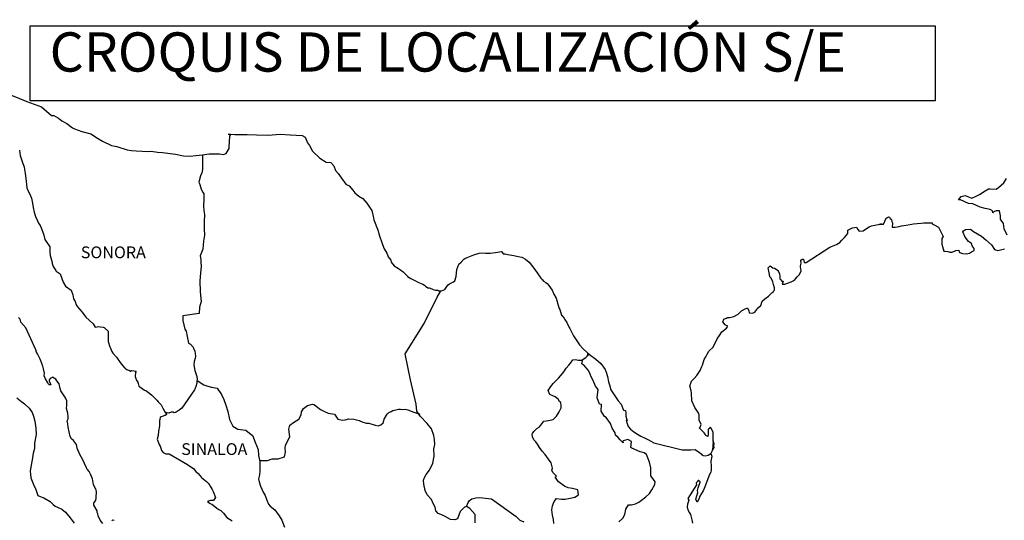
# Model space of a CAD drawing. Extents: x 619157 to 621557, y 2472466 to 2474266.
# Drawn here: x 621191 to 621392, y 2474046 to 2474148 of the extents above; entities that cross this region are included whole.
import ezdxf

# ---------------------------------------------------------------- set-up
doc = ezdxf.new("R2010")
doc.units = 0
doc.header["$LTSCALE"] = 40
doc.header["$MEASUREMENT"] = 0
doc.layers.get('0').update_dxf_attribs({"linetype": 'CONTINUOUS'})
doc.layers.add('PIE_DE_PLANO', color=7, linetype='CONTINUOUS')
doc.layers.add('textos', color=7, linetype='CONTINUOUS')
doc.styles.add('ROMANS', font='ROMANS', dxfattribs={"height": 0.2})

msp = doc.modelspace()

# ---------------------------------------------------------------- linework, layer by layer
at = {"color": 7, "linetype": 'Continuous'}
for points in [[(621163.28, 2474129.32), (621161.09, 2474135.21), (621174.71, 2474135.7), (621182.98, 2474135.21), (621192.7, 2474131.32), (621195.72, 2474130.19)], [(621195.72, 2474130.19), (621197.73, 2474128.47), (621198.22, 2474128.47), (621199.15, 2474127.88), (621199.84, 2474127.33), (621200.87, 2474126.84), (621202, 2474125.95), (621202.44, 2474125.71), (621203.91, 2474125.21), (621205.77, 2474124.68), (621207.14, 2474123.79), (621208.13, 2474123.2), (621209.99, 2474122.36), (621211.07, 2474122.12), (621213.17, 2474121.42), (621214.01, 2474121.28), (621214.99, 2474121.23), (621217.44, 2474121.08), (621218.07, 2474121.18), (621219.3, 2474120.99), (621220.33, 2474120.89), (621223.02, 2474120.54), (621224.64, 2474120.2), (621226.01, 2474120.15), (621227.14, 2474120.3), (621228.51, 2474120.4), (621229.89, 2474120.6), (621231.6, 2474120.65), (621231.94, 2474120.6), (621232.73, 2474120.51), (621233.31, 2474120.71), (621233.9, 2474121.74), (621233.9, 2474121.99), (621234.05, 2474124.21), (621234.24, 2474124.56), (621233.7, 2474124.65), (621235.12, 2474124.6), (621237.57, 2474124.56), (621239.53, 2474124.51), (621241.79, 2474124.42), (621244.38, 2474124.66), (621246.39, 2474124.52), (621248.79, 2474124.37), (621249.43, 2474124.03), (621249.87, 2474122.84), (621250.27, 2474122.35), (621250.91, 2474121.17), (621252.38, 2474119.78), (621253.7, 2474118.9), (621254.63, 2474118.85), (621255.27, 2474118.16), (621255.62, 2474117.22), (621256.11, 2474116.59), (621256.84, 2474115.65), (621257.67, 2474114.46), (621258.36, 2474114.12), (621259.15, 2474113.23), (621259.54, 2474112.69), (621260.37, 2474112), (621261.16, 2474111.51), (621261.99, 2474110.57), (621262.68, 2474109.58), (621262.97, 2474109.09), (621263.32, 2474107.56), (621263.42, 2474107.21), (621264.31, 2474104.95), (621264.45, 2474104.3), (621265.14, 2474102.19), (621265.53, 2474101.29), (621266.07, 2474100.4), (621266.17, 2474100.06), (621266.32, 2474099.67), (621266.86, 2474098.97), (621266.96, 2474098.58), (621267.55, 2474097.79), (621268.43, 2474097.3), (621268.63, 2474097.15), (621269.41, 2474096.61), (621270.29, 2474095.72), (621270.29, 2474095.63), (621270.93, 2474095.23), (621271.87, 2474094.74), (621272.36, 2474094.49), (621273.38, 2474094.09), (621273.73, 2474093.85), (621273.93, 2474093.7), (621274.41, 2474093.36), (621274.66, 2474093.31), (621275.25, 2474093.11), (621275.49, 2474093.01), (621275.94, 2474092.86), (621276.09, 2474092.82), (621276.42, 2474092.82), (621276.67, 2474092.72), (621277.21, 2474092.72), (621277.89, 2474093.01), (621278.28, 2474093.61), (621278.58, 2474093.95), (621278.82, 2474094.15), (621279.65, 2474094.54), (621279.9, 2474094.75), (621279.9, 2474094.75), (621280.19, 2474095.63), (621280.29, 2474097.06), (621280.73, 2474098.15), (621281.17, 2474098.55), (621281.75, 2474099.14), (621281.95, 2474099.29), (621282.39, 2474099.48), (621283.13, 2474099.78), (621283.81, 2474100.03), (621284.84, 2474100.42), (621285.53, 2474100.48), (621286.17, 2474100.38), (621287.09, 2474100.42), (621288.17, 2474100.53), (621289.4, 2474100.73), (621289.49, 2474100.63), (621289.74, 2474100.28), (621290.18, 2474100.28), (621290.72, 2474100.14), (621291.5, 2474099.99), (621291.94, 2474099.89), (621292.78, 2474099.74), (621293.56, 2474099.6), (621294.3, 2474099.2), (621295.08, 2474098.56), (621295.53, 2474097.97), (621296.21, 2474097.03), (621296.8, 2474096.19), (621297.44, 2474095.3), (621297.68, 2474095.01), (621297.98, 2474094.71), (621298.47, 2474094.42), (621298.72, 2474094.18), (621299.05, 2474093.78), (621299.4, 2474093.34), (621299.75, 2474092.84), (621300.09, 2474092.05), (621300.53, 2474091.21), (621300.88, 2474090.03), (621301.17, 2474089.09), (621301.32, 2474088.89), (621301.67, 2474087.76), (621301.72, 2474087.71), (621302.16, 2474087.12), (621302.25, 2474086.97), (621302.7, 2474086.23), (621302.79, 2474086.13), (621302.99, 2474085.64), (621303.14, 2474085.39), (621303.33, 2474085.05), (621304.07, 2474083.56), (621305.06, 2474082.14), (621305.3, 2474081.74), (621305.99, 2474081), (621306.92, 2474080.06), (621307.36, 2474079.72), (621308.64, 2474078.79), (621309.67, 2474077.9), (621310.55, 2474076.66), (621310.75, 2474076.13), (621311.04, 2474075.23), (621311.19, 2474074.15), (621311.39, 2474073.56), (621311.69, 2474072.57), (621312.23, 2474071.73), (621312.76, 2474070.9), (621313.16, 2474070.31), (621313.8, 2474069.61), (621314.29, 2474068.43), (621314.68, 2474068.33), (621314.73, 2474067.79), (621314.73, 2474067.19), (621315.02, 2474066.21), (621314.83, 2474066.31), (621315.22, 2474065.07), (621315.71, 2474064.53), (621316.35, 2474063.99), (621317.14, 2474063.5), (621317.82, 2474063.1), (621318.66, 2474062.71), (621319.49, 2474062.27), (621320.42, 2474061.77), (621326.2, 2474060.3), (621326.69, 2474060.3), (621328.02, 2474060.35), (621328.85, 2474060.4), (621329.78, 2474059.76), (621330.08, 2474059.51), (621330.22, 2474059.31), (621330.47, 2474059.17), (621330.91, 2474059.07), (621331.55, 2474059.22), (621332.13, 2474059.66), (621332.28, 2474059.91), (621332.57, 2474060.45), (621332.72, 2474060.8), (621332.62, 2474061.64), (621332.57, 2474062.03), (621332.43, 2474060.25), (621332.63, 2474060.94), (621332.63, 2474060.94), (621332.72, 2474061.54), (621332.57, 2474062.23), (621332.52, 2474063.91), (621332.08, 2474064.8), (621331.93, 2474064.84), (621331.88, 2474064.84), (621331.79, 2474064.69), (621331.54, 2474064.55), (621331.55, 2474064.15), (621331.49, 2474063.96), (621331.49, 2474063.36), (621331.44, 2474063.07), (621331.05, 2474063.26), (621330.91, 2474063.51), (621330.71, 2474063.75), (621329.72, 2474064.79), (621329.87, 2474064.94), (621330.11, 2474065.48), (621329.72, 2474066.37), (621329.68, 2474067.06), (621329.67, 2474067.41), (621329.62, 2474067.7), (621328.79, 2474068.94), (621328.2, 2474070.32), (621328.15, 2474071.9), (621328.05, 2474072.34), (621327.8, 2474073.33), (621328, 2474073.87), (621328.15, 2474074.32), (621328.64, 2474074.86), (621329.22, 2474075.45), (621329.91, 2474076.49), (621330.25, 2474077.28), (621330.34, 2474077.58), (621330.73, 2474078.71), (621331.03, 2474079.25), (621331.32, 2474079.79), (621331.67, 2474080.39), (621331.86, 2474080.63), (621332.45, 2474081.18), (621332.74, 2474081.62), (621332.74, 2474081.62), (621333.33, 2474082.91), (621333.82, 2474083.6), (621334.3, 2474084.34), (621335.23, 2474085.08), (621335.52, 2474085.52), (621334.99, 2474085.82), (621334.54, 2474086.41), (621334.74, 2474086.96), (621335.18, 2474087.15), (621335.23, 2474087.15), (621335.48, 2474087.25), (621335.72, 2474087.25), (621335.96, 2474087.25), (621336.75, 2474087.5), (621337.63, 2474087.99), (621338.02, 2474088.39), (621338.31, 2474088.64), (621338.9, 2474088.98), (621339.54, 2474089.28), (621339.59, 2474089.13), (621339.78, 2474088.64), (621339.89, 2474088.24), (621340.57, 2474088.19), (621341.01, 2474088.39), (621341.45, 2474088.93), (621341.5, 2474089.13), (621342.24, 2474089.73), (621342.53, 2474090.61), (621343.06, 2474091.06), (621343.8, 2474091.66), (621343.99, 2474091.8), (621344.48, 2474092.29), (621344.73, 2474092.44), (621344.82, 2474092.64), (621345.02, 2474092.88), (621345.02, 2474093.33), (621344.82, 2474094.02), (621344.72, 2474094.56), (621344.33, 2474095.3), (621344.09, 2474095.6), (621344.04, 2474096.04), (621343.74, 2474097.42), (621344.18, 2474097.82), (621344.72, 2474097.43), (621345.06, 2474097.33), (621345.75, 2474096.88), (621345.75, 2474096.69), (621346.05, 2474096.24), (621346.14, 2474095.6), (621346.14, 2474095.16), (621346.3, 2474094.96), (621346.54, 2474094.71), (621346.78, 2474094.71), (621346.58, 2474094.07), (621347.12, 2474094.07), (621347.71, 2474094.27), (621348.45, 2474094.56), (621349.08, 2474094.91), (621349.08, 2474094.91), (621349.68, 2474095.55), (621350.07, 2474095.95), (621350.5, 2474096.74), (621350.5, 2474096.79), (621350.31, 2474097.58), (621350.35, 2474097.82), (621350.5, 2474098.37), (621350.4, 2474098.96), (621350.7, 2474099.16), (621350.89, 2474099.16), (621350.94, 2474099.16), (621351.09, 2474098.47), (621351.48, 2474098.47), (621356.32, 2474101.58), (621356.62, 2474101.78), (621357.65, 2474102.17), (621358.33, 2474102.57), (621358.77, 2474103.02), (621359.27, 2474103.56), (621359.61, 2474104.01), (621359.95, 2474104.4), (621360, 2474105.09), (621360.54, 2474105.38), (621360.93, 2474105.54), (621361.71, 2474105.69), (621362.01, 2474105.24), (621362.3, 2474104.85), (621363.13, 2474104.95), (621363.77, 2474105.44), (621364.31, 2474105.73), (621364.8, 2474105.98), (621366.85, 2474106.38), (621366.36, 2474106.23), (621366.66, 2474106.28), (621367.25, 2474106.33), (621367.78, 2474107.51), (621368.03, 2474107.66), (621368.27, 2474107.76), (621368.47, 2474107.72), (621368.62, 2474107.47), (621368.86, 2474107.22), (621368.91, 2474106.83), (621369.01, 2474106.73), (621369.1, 2474106.58), (621369.1, 2474106.58), (621369.1, 2474106.48), (621369.01, 2474105.69), (621369.41, 2474105.69), (621369.55, 2474105.69), (621369.55, 2474105.69), (621369.59, 2474105.69), (621370.43, 2474105.84), (621370.92, 2474105.94), (621371.41, 2474106.04), (621372.24, 2474106.19), (621373.03, 2474106.28), (621373.37, 2474106.34), (621374.1, 2474106.43), (621374.94, 2474106.53), (621375.43, 2474106.59), (621376.11, 2474106.54), (621377.14, 2474106.54), (621377.19, 2474106.34), (621377.58, 2474106.19), (621378.46, 2474105.7), (621379.4, 2474103.78), (621379.11, 2474103.38), (621379.11, 2474102.2), (621379.55, 2474100.81), (621379.75, 2474100.77), (621380.33, 2474100.72), (621380.78, 2474100.57), (621381.22, 2474100.62), (621382.01, 2474100.92), (621382.59, 2474101.02), (621382.69, 2474100.62), (621383.13, 2474100.38), (621383.42, 2474100.33), (621384.11, 2474100.28), (621384.79, 2474100.42), (621385.18, 2474100.67), (621385.68, 2474100.92), (621385.68, 2474101.37), (621385.33, 2474101.91), (621385.14, 2474102.35), (621384.55, 2474102.8), (621383.86, 2474103.68), (621383.42, 2474104.72), (621383.57, 2474104.97), (621383.95, 2474105.21), (621384.94, 2474105.26), (621385.57, 2474104.82), (621387.19, 2474103.83), (621388.12, 2474103.09), (621389.25, 2474102.06), (621389.84, 2474101.17), (621390.53, 2474100.92), (621391.9, 2474101.27)], [(621228.47, 2474120.4), (621228.48, 2474117.45), (621228.38, 2474116.76), (621228.08, 2474116.12), (621227.74, 2474114.84), (621227.94, 2474114.4), (621228.24, 2474113.46), (621228.33, 2474113.31), (621228.63, 2474112.67), (621228.78, 2474112.47), (621228.78, 2474111.84), (621228.78, 2474111.34), (621228.73, 2474110.05), (621228.78, 2474109.07), (621228.88, 2474108.28), (621228.83, 2474106.8), (621228.83, 2474105.33), (621228.88, 2474104.05), (621228.69, 2474102.81), (621228.54, 2474101.18), (621228.05, 2474099.85), (621228.19, 2474099.11), (621228.19, 2474098.52), (621228.25, 2474097.73), (621228.1, 2474096.31), (621227.96, 2474094.73), (621228.05, 2474092.51), (621228.25, 2474090.54), (621227.86, 2474089.36), (621227.81, 2474088.07), (621224.52, 2474087.64), (621224.52, 2474086.65), (621224.92, 2474084.92), (621225.16, 2474084.48), (621225.36, 2474083.44), (621225.51, 2474082.75), (621225.56, 2474082.36), (621225.66, 2474082.06), (621226.05, 2474081.82), (621226.59, 2474081.27), (621226.69, 2474080.98), (621226.94, 2474080.49), (621227.08, 2474079.4), (621226.98, 2474079), (621226.79, 2474078.32), (621226.74, 2474077.67), (621226.94, 2474076.49), (621227.14, 2474075.9), (621227.38, 2474075.26), (621227.43, 2474074.81), (621227.38, 2474074.22), (621227.33, 2474073.87), (621227.14, 2474073.24), (621226.94, 2474072.69), (621226.84, 2474072.54), (621224.29, 2474068.8), (621224, 2474068.61), (621223.75, 2474068.41), (621223.17, 2474068.01), (621222.72, 2474067.87), (621222.53, 2474067.97), (621222.13, 2474067.97), (621221.64, 2474067.82), (621220.94, 2474067.9)], [(621392.44, 2474104.03), (621391.84, 2474105.32), (621391.7, 2474106.45), (621391.06, 2474107.29), (621391.1, 2474108.03), (621390.86, 2474109.02), (621390.17, 2474109.02), (621389.73, 2474108.82), (621389.49, 2474108.62), (621389.44, 2474109.02), (621388.95, 2474109.26), (621387.97, 2474109.51), (621386.94, 2474109.76), (621385.42, 2474110.44), (621384.59, 2474110.54), (621382.92, 2474111.23), (621382.52, 2474111.28), (621383.07, 2474111.92), (621383.89, 2474112.17), (621385.22, 2474111.63), (621386.15, 2474111.98), (621386.78, 2474112.37), (621387.96, 2474113.06), (621388.65, 2474113.51), (621388.99, 2474113.51), (621390.22, 2474113.46), (621390.7, 2474113.8), (621391.73, 2474114.7), (621392.32, 2474115.58)], [(621284.08, 2474045.44), (621284.02, 2474047.12), (621282.94, 2474048.35), (621282.3, 2474048.75), (621281.91, 2474048.65), (621281.02, 2474047.76), (621280.44, 2474046.23), (621279.9, 2474046.04), (621279.02, 2474046.14), (621277.93, 2474046.73), (621277.4, 2474047.03), (621276.51, 2474047.38), (621276.02, 2474047.92), (621275.87, 2474048.66), (621275.87, 2474048.66), (621275.47, 2474049.4), (621275.14, 2474050.19), (621274.25, 2474051.13), (621273.85, 2474052.01), (621273.56, 2474053.34), (621273.51, 2474054.14), (621273.71, 2474054.67), (621274.1, 2474055.27), (621274.78, 2474056.2), (621275.42, 2474057.58), (621275.67, 2474059.01), (621275.66, 2474060.49), (621275.82, 2474061.43), (621275.76, 2474062.42), (621275.66, 2474063.25), (621275.17, 2474064.58), (621274.24, 2474065.67), (621272.86, 2474067.15), (621272.17, 2474068.19), (621272.03, 2474069.61), (621270.89, 2474074.55), (621269.81, 2474079.87), (621273.68, 2474086.08), (621276.33, 2474091.45), (621277.07, 2474092.72)], [(621300.08, 2474045.32), (621300.04, 2474046.11), (621299.83, 2474047.04), (621299.64, 2474048.08), (621299.83, 2474048.92), (621300.13, 2474049.76), (621300.62, 2474050.39), (621301.65, 2474050.29), (621302.39, 2474050.25), (621303.42, 2474050.49), (621304.35, 2474050.68), (621305.09, 2474051.18), (621304.99, 2474052.16), (621303.86, 2474052.46), (621303.03, 2474052.61), (621302.24, 2474052.95), (621301.06, 2474053.79), (621300.37, 2474054.78), (621300.62, 2474054.98), (621299.88, 2474055.67), (621299.69, 2474056.17), (621299.83, 2474056.61), (621299.53, 2474057.69), (621298.99, 2474058.43), (621298.31, 2474059.37), (621297.72, 2474060.06), (621297.18, 2474060.8), (621296.73, 2474061.5), (621296.44, 2474061.94), (621296, 2474062.34), (621295.75, 2474062.97), (621295.75, 2474063.07), (621295.65, 2474063.51), (621295.7, 2474063.67), (621295.7, 2474063.67), (621295.99, 2474064.06), (621296.63, 2474064.65), (621297.12, 2474064.94), (621297.42, 2474065.34), (621298.06, 2474066.17), (621298.99, 2474066.32), (621299.92, 2474066.52), (621300.61, 2474067.15), (621301.15, 2474068.05), (621301.54, 2474068.88), (621301.54, 2474069.27), (621301.49, 2474069.96), (621301.25, 2474070.16), (621300.95, 2474070.61), (621300.36, 2474071.15), (621299.87, 2474071.3), (621299.28, 2474071.6), (621298.93, 2474072.44), (621299.47, 2474073.22), (621299.97, 2474073.81), (621300.6, 2474074.5), (621301.04, 2474074.95), (621301.53, 2474075.49), (621302.13, 2474076.18), (621302.62, 2474076.97), (621303.11, 2474077.6), (621303.45, 2474078), (621303.94, 2474078.64), (621304.43, 2474078.73), (621305.07, 2474078.58), (621305.75, 2474078.58), (621306.69, 2474079.18), (621306.98, 2474079.57), (621307.18, 2474079.86), (621306.97, 2474079.55), (621307.05, 2474079.96)], [(621313.34, 2474045.64), (621314.13, 2474046.43), (621314.52, 2474047.12), (621314.77, 2474048.2), (621315.3, 2474049.09), (621315.89, 2474049.09), (621316.73, 2474049.34), (621317.41, 2474049.68), (621317.96, 2474050.07), (621318.79, 2474050.76), (621319.58, 2474051.45), (621320.02, 2474052.19), (621320.66, 2474053.27), (621320.71, 2474053.81), (621320.41, 2474054.26), (621319.87, 2474055), (621319.82, 2474055.84), (621319.87, 2474056.62), (621319.57, 2474057.81), (621318.98, 2474059.39), (621318.49, 2474059.69), (621317.7, 2474059.94), (621315.99, 2474060.68), (621315.79, 2474060.78), (621315.93, 2474062.05), (621315.3, 2474062.35), (621315.15, 2474062.45), (621314.21, 2474062.15), (621314.12, 2474062.01), (621314.17, 2474061.76), (621313.58, 2474062.36), (621313.19, 2474062.8), (621312.64, 2474063.29), (621312.54, 2474063.79), (621311.95, 2474064.72), (621311.61, 2474065.66), (621310.77, 2474066.89), (621310.43, 2474067.14), (621309.69, 2474068.23), (621309.79, 2474069.56), (621309.35, 2474069.61), (621308.91, 2474070.94), (621309.1, 2474072.62), (621308.56, 2474073.3), (621308.07, 2474074.45), (621307.68, 2474075.18), (621307.48, 2474075.77), (621307.13, 2474076.47), (621306.69, 2474077.01), (621306.3, 2474077.45), (621306.1, 2474077.55), (621305.75, 2474077.85), (621306.02, 2474078.75)], [(621227.4, 2474074.42), (621228.8, 2474073.53), (621229.59, 2474073.28), (621230.33, 2474073.08), (621231.5, 2474072.89), (621232.34, 2474071.6), (621232.88, 2474070.57), (621233.28, 2474069.43), (621233.68, 2474068.1), (621234.02, 2474066.47), (621234.7, 2474065.14), (621235.68, 2474064.55), (621237.36, 2474064.34), (621238.78, 2474063.16), (621239.13, 2474062.03), (621239.47, 2474061.19), (621239.82, 2474060.4), (621239.91, 2474059.17), (621240.16, 2474057.93), (621240.21, 2474056.06), (621240.11, 2474055.22), (621239.92, 2474054.43), (621240.07, 2474053.79), (621240.31, 2474052.95), (621240.85, 2474051.72), (621241.25, 2474051.03), (621241.64, 2474050.09), (621241.98, 2474049.26), (621242.28, 2474048.86), (621243.21, 2474048.07), (621244.15, 2474046.89), (621244.64, 2474045.99), (621245.18, 2474044.57)], [(621240.13, 2474058.12), (621241.73, 2474058.13), (621242.67, 2474058.47), (621243.9, 2474058.47), (621245.22, 2474058.91), (621245.42, 2474059.85), (621245.36, 2474060.68), (621245.42, 2474061.23), (621245.81, 2474062.11), (621246.3, 2474063), (621246.1, 2474064.53), (621246.3, 2474065.37), (621247.03, 2474065.9), (621248.16, 2474066.6), (621248.6, 2474067.44), (621248.65, 2474068.03), (621249.09, 2474068.71), (621249.92, 2474069.35), (621250.91, 2474069.6), (621251.25, 2474069.55), (621251.64, 2474069.25), (621252.53, 2474068.51), (621253.22, 2474068.22), (621254.1, 2474067.82), (621255.38, 2474067.62), (621256.07, 2474066.54), (621257, 2474066.39), (621257.59, 2474066.43), (621258.32, 2474066.63), (621259.31, 2474066.58), (621260.43, 2474066.33), (621261.17, 2474065.98), (621261.91, 2474065.78), (621262.4, 2474065.78), (621263.68, 2474065.34), (621264.32, 2474065.24), (621264.86, 2474065.39), (621265.3, 2474065.83), (621265.54, 2474066.57), (621265.99, 2474067.36), (621266.18, 2474067.65), (621266.43, 2474067.9), (621266.92, 2474068.14), (621267.26, 2474068.34), (621267.65, 2474068.39), (621268.44, 2474068.59), (621268.83, 2474068.59), (621269.18, 2474068.54), (621269.82, 2474068.59), (621270.36, 2474068.44), (621270.9, 2474068.24), (621271.34, 2474068.04), (621271.93, 2474067.89), (621272.62, 2474067.64), (621272.81, 2474067.6), (621272.81, 2474067.6)], [(621331.55, 2474059.22), (621331.79, 2474059.37), (621332.08, 2474059.57)], [(621282.3, 2474048.75), (621282.65, 2474049.59), (621282.89, 2474050.02), (621283.34, 2474050.33), (621284.17, 2474050.57), (621284.96, 2474050.62), (621286.13, 2474050.47), (621287.41, 2474050.31), (621292.42, 2474046.71), (621293.16, 2474045.97), (621293.95, 2474045.62)]]:
    msp.add_lwpolyline(points, dxfattribs=at)
at = {"color": 5, "linetype": 'Continuous'}
for points in [[(621191.23, 2474121.35), (621191.33, 2474120.32), (621191.91, 2474118.64), (621192.16, 2474118), (621192.25, 2474117.41), (621192.36, 2474116.62), (621192.56, 2474115.09), (621192.7, 2474113.71), (621193.05, 2474112.92), (621193.34, 2474112.43), (621193.68, 2474111.63), (621193.84, 2474110.6), (621193.99, 2474109.71), (621194.18, 2474108.72), (621194.48, 2474107.88), (621194.87, 2474106.95), (621195.12, 2474106.51), (621195.46, 2474106.06), (621195.65, 2474105.52), (621195.95, 2474104.68), (621196.15, 2474104.04), (621196.4, 2474103.15), (621197.38, 2474101.67), (621197.38, 2474100.63), (621197.48, 2474099.94), (621197.87, 2474098.46), (621197.87, 2474098.27), (621198.07, 2474097.68), (621198.61, 2474096.84), (621198.7, 2474096.69), (621199.5, 2474096.2), (621200.14, 2474094.47), (621200.57, 2474093.68), (621201.76, 2474092.84), (621202.1, 2474091.9), (621202.25, 2474091.11), (621202.54, 2474090.57), (621202.78, 2474089.83), (621203.03, 2474089.44), (621203.97, 2474088.4), (621204.75, 2474087.32), (621205.38, 2474086.73), (621206.22, 2474085.98), (621206.61, 2474085.3), (621207.06, 2474085.4), (621207.35, 2474085.45), (621207.7, 2474085.4), (621208.23, 2474085.3), (621208.48, 2474085.25), (621209.31, 2474084.51), (621209.26, 2474083.17), (621209.26, 2474082.39), (621209.61, 2474081.3), (621209.76, 2474081.05), (621210.05, 2474080.37), (621210.25, 2474080.02), (621210.98, 2474079.23), (621211.72, 2474078.1), (621212.02, 2474077.75), (621212.61, 2474077.06), (621212.75, 2474076.97), (621212.75, 2474076.91), (621212.85, 2474076.82), (621213.09, 2474076.66), (621213.24, 2474076.62), (621213.54, 2474076.57), (621213.83, 2474076.37), (621213.88, 2474076.37), (621213.83, 2474076.27), (621213.88, 2474076.32), (621214.03, 2474076.47), (621214.96, 2474076.32), (621214.86, 2474076.13), (621214.81, 2474075.29), (621214.91, 2474074.84), (621214.96, 2474074.55), (621214.96, 2474074.55), (621215.3, 2474074.1), (621215.35, 2474074.06), (621215.4, 2474073.85), (621215.5, 2474073.32), (621215.7, 2474073.17), (621216.67, 2474072.48), (621216.97, 2474072.38), (621217.8, 2474071.78), (621218.2, 2474071.44), (621219.23, 2474070.41), (621219.48, 2474070.11), (621220.11, 2474069.52), (621220.41, 2474068.78), (621220.85, 2474068.04), (621221.14, 2474067.6), (621221.14, 2474067.5), (621220.9, 2474067.3), (621220.75, 2474067.3), (621220.5, 2474067.15), (621220.07, 2474067.05), (621219.87, 2474066.91), (621219.77, 2474066.21), (621219.72, 2474065.23), (621219.53, 2474064.09), (621219.48, 2474063.25), (621219.29, 2474062.51), (621219.33, 2474062.31), (621219.58, 2474061.62), (621219.68, 2474061.43), (621219.88, 2474061.08), (621220.03, 2474060.64), (621220.13, 2474060.19), (621220.52, 2474059.75), (621221.06, 2474059.5), (621221.74, 2474059.5), (621225.42, 2474057.34), (621226.11, 2474056.84), (621226.69, 2474056.5), (621227.14, 2474055.9), (621227.63, 2474055.51), (621228.27, 2474054.67), (621229.3, 2474053.88), (621229.74, 2474053.49), (621230.09, 2474052.95), (621230.48, 2474052.26), (621230.67, 2474051.81), (621231.16, 2474050.63), (621231.16, 2474050.63), (621230.73, 2474049.98), (621230.62, 2474049.98), (621230.43, 2474049.98), (621230.14, 2474049.98), (621229.5, 2474049.79), (621230.09, 2474049.39), (621230.43, 2474049.25), (621231.02, 2474048.8), (621231.41, 2474048.46), (621231.85, 2474048.16), (621232.24, 2474047.97), (621232.79, 2474047.42), (621233.47, 2474046.54), (621234.55, 2474045.84)], [(621208.19, 2474045.28), (621207.66, 2474045.97), (621207.26, 2474046.85), (621207.17, 2474047.25), (621207.01, 2474047.54), (621207.01, 2474047.89), (621206.33, 2474049.02), (621206.33, 2474049.47), (621206.37, 2474049.52), (621206.42, 2474049.62), (621206.67, 2474049.96), (621206.82, 2474050.41), (621206.86, 2474050.85), (621206.91, 2474051.49), (621206.91, 2474051.79), (621206.81, 2474052.19), (621206.27, 2474053.22), (621206.12, 2474054.41), (621205.68, 2474055.39), (621205.38, 2474055.93), (621205.04, 2474056.33), (621205.04, 2474056.33), (621204.94, 2474056.48), (621204.85, 2474056.72), (621204.6, 2474057.22), (621204.35, 2474057.86), (621203.76, 2474058.89), (621203.47, 2474059.53), (621202.98, 2474060.67), (621202.83, 2474061.41), (621202.24, 2474062.25), (621201.84, 2474062.54), (621201.55, 2474063.03), (621201.35, 2474063.98), (621201.11, 2474064.96), (621201.06, 2474065.6), (621200.96, 2474066.24), (621201.1, 2474066.64), (621201.15, 2474067.13), (621201.06, 2474067.77), (621200.81, 2474068.76), (621200.85, 2474069.45), (621200.85, 2474070.29), (621200.56, 2474070.93), (621199.63, 2474072.36), (621199.53, 2474072.81), (621199.28, 2474073.74), (621198.84, 2474074.38), (621198.6, 2474074.73), (621197.96, 2474075.12), (621197.86, 2474075.07), (621197.71, 2474075.02), (621197.62, 2474074.92), (621197.47, 2474074.82), (621197.27, 2474074.58), (621197.27, 2474074.38), (621197.62, 2474073.59), (621197.47, 2474073.54), (621197.47, 2474073.54), (621197.23, 2474073.59), (621197.13, 2474073.69), (621197.02, 2474073.99), (621196.49, 2474074.77), (621196.24, 2474075.42), (621196.29, 2474075.91), (621196.14, 2474076.8), (621195.94, 2474077.34), (621195.55, 2474078.42), (621195.41, 2474078.77), (621195.06, 2474079.46), (621194.91, 2474079.85), (621194.67, 2474080.25), (621194.52, 2474080.69), (621192.5, 2474085.18), (621191.47, 2474086.32), (621191.33, 2474086.91), (621191.03, 2474087.25)], [(621190.66, 2474070.92), (621191.69, 2474070.13), (621192.23, 2474069.69), (621193.17, 2474068.8), (621193.81, 2474067.91), (621194.05, 2474067.17), (621194.34, 2474066.19), (621194.54, 2474064.71), (621194.64, 2474063.47), (621194.3, 2474061.65), (621194.26, 2474060.56), (621194.01, 2474059.62), (621193.87, 2474058.69), (621193.38, 2474056.07), (621193.53, 2474054.59), (621194.22, 2474052.91), (621194.51, 2474052.42), (621194.95, 2474051.04), (621195.4, 2474050.79), (621196.18, 2474050.54), (621197.45, 2474049.81), (621198.05, 2474049.21), (621198.49, 2474048.87), (621198.98, 2474048.67), (621198.98, 2474048.67), (621199.81, 2474048.23), (621200.59, 2474047.64), (621201.57, 2474046.46), (621202.36, 2474045.37)], [(621332.08, 2474059.57), (621332.24, 2474059.02), (621332.09, 2474057.98), (621332.14, 2474056.95), (621332.14, 2474056.11), (621332.04, 2474055.86), (621331.65, 2474054.97), (621330.97, 2474053.15), (621330.73, 2474052.46), (621330.53, 2474051.96), (621329.8, 2474050.88), (621329.6, 2474050.29), (621329.31, 2474049.69), (621329.26, 2474049.69), (621329.01, 2474050.29), (621329.21, 2474050.97), (621329.4, 2474051.62), (621329.35, 2474052.01), (621329.45, 2474052.61), (621329.89, 2474053.74), (621329.89, 2474053.79), (621329.6, 2474054.08), (621329.5, 2474054.08), (621329.25, 2474053.83), (621329.11, 2474053.59), (621329.15, 2474053.2), (621327.4, 2474050.43), (621327.55, 2474050.04), (621327.3, 2474049.25), (621327.25, 2474048.61), (621327.45, 2474047.96), (621327.74, 2474047.47), (621327.89, 2474047.12), (621328.19, 2474046.09), (621328.33, 2474045.35)], [(621210.5, 2474045.92), (621210.25, 2474045.97), (621210.16, 2474045.97), (621210.01, 2474045.87)]]:
    msp.add_lwpolyline(points, dxfattribs=at)
at = {"layer": 'PIE_DE_PLANO', "color": 7}
msp.add_lwpolyline([(621193.39, 2474146.71), (621193.39, 2474146.71), (621377.77, 2474146.71), (621377.77, 2474146.71), (621377.77, 2474131.4), (621377.77, 2474131.4), (621193.39, 2474131.4), (621193.39, 2474131.4)], close=True, dxfattribs=at)

# ---------------------------------------------------------------- texts
at = {"layer": 'textos', "color": 7, "attachment_point": 1, "style": 'ROMANS'}
for s, insert, char_height, width in [('\\fArial|b0|i0|c0|p34;CROQUIS DE LOCALIZACIÓN S/E', (621197.36, 2474145.38), 8, 210.5931), ('{\\fArial|b0|i0|c0|p34;SONORA}', (621203.71, 2474101.76), 2.4, 12.0624), ('{\\fArial|b0|i0|c0|p34;SINALOA}', (621224.18, 2474061.67), 2.4, 12.0624)]:
    msp.add_mtext(s, dxfattribs=dict(at, insert=insert, char_height=char_height, width=width))

doc.saveas('drawing.dxf')
